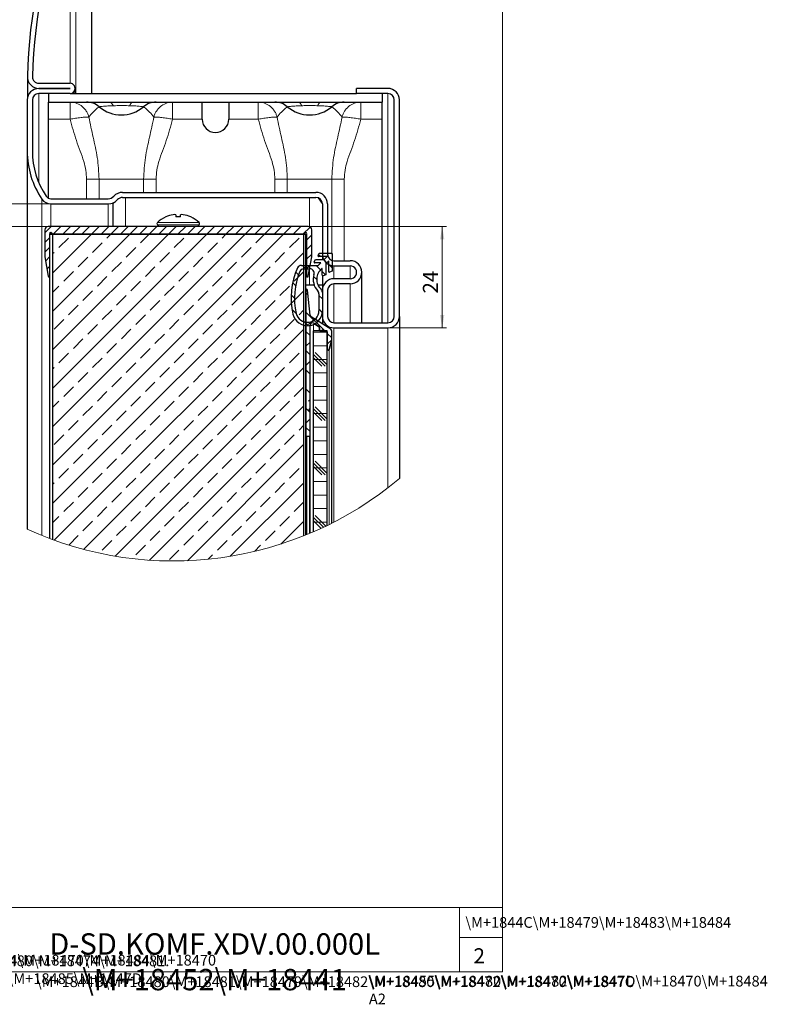
# Paper-space layout 'Лист2' of a CAD drawing. Units: millimetres. Extents: x 8 to 477, y -3 to 600.
# Drawn here: x 302 to 477, y -3 to 228 of the extents above; entities that cross this region are included whole.
import ezdxf

# ---------------------------------------------------------------- set-up
doc = ezdxf.new("R2010")
doc.units = ezdxf.units.MM
doc.styles.add('SLDTEXTSTYLE0', font='TXT', dxfattribs={"width": 0.7, "bigfont": 'bigfont'})
doc.styles.add('SLDTEXTSTYLE3', font='TXT', dxfattribs={"width": 0.7})
doc.dimstyles.new('SLDDIMSTYLE6', dxfattribs={"dimtxt": 3.5, "dimasz": 3, "dimexe": 0, "dimexo": 0.0625, "dimgap": 0.875, "dimtad": 2, "dimdec": 3, "dimrnd": 1e-09, "dimzin": 12, "dimdsep": 46, "dimtxsty": 'SLDTEXTSTYLE3', "dimsah": 1, "dimcen": 0.09, "dimadec": 0, "dimazin": 3, "dimtfac": 1, "dimtdec": 3, "dimtofl": 0, "dimtmove": 0, "dimatfit": 3, "dimfxl": 0, "dimfrac": 2, "dimtolj": 1, "dimtzin": 12, "dimarcsym": 0})
doc.dimstyles.new('SLDDIMSTYLE7', dxfattribs={"dimtxt": 5.002279, "dimasz": 3, "dimexe": 0, "dimexo": 0.0625, "dimgap": 1.25057, "dimtad": 2, "dimdec": 3, "dimrnd": 1e-09, "dimzin": 12, "dimdsep": 46, "dimtxsty": 'SLDTEXTSTYLE3', "dimsah": 1, "dimcen": 0.09, "dimadec": 0, "dimazin": 3, "dimtfac": 1, "dimtdec": 3, "dimtmove": 0, "dimatfit": 0, "dimfxl": 0, "dimfrac": 2, "dimtolj": 1, "dimtzin": 12, "dimarcsym": 0})

# ---------------------------------------------------------------- blocks, each defined once
blk = doc.blocks.new('SW_HATCH_5')
at = {"color": 0, "linetype": 'Continuous', "lineweight": 0}
for p, q in [((-0.45, 1.8), (-1.95, 0.3)), ((0, 0), (-0.05, -0.05)), ((8.98, 0), (-0.05, -9.03)), ((17.96, 0), (-0.05, -18.01)), ((26.94, 0), (-0.05, -26.99)), ((35.92, 0), (-0.05, -35.97)), ((44.9, 0), (-0.05, -44.95)), ((53.88, 0), (-0.05, -53.93)), ((1.8, 1.8), (0, 0)), ((4.05, 1.8), (2.25, 0)), ((6.29, 1.8), (4.49, 0)), ((8.54, 1.8), (6.74, 0)), ((10.78, 1.8), (8.98, 0)), ((13.03, 1.8), (11.23, 0)), ((12.58, -0.89), (13.47, 0)), ((15.27, 1.8), (13.47, 0)), ((17.52, 1.8), (15.72, 0)), ((19.76, 1.8), (17.96, 0)), ((22.01, 1.8), (20.21, 0)), ((20.44, -2.01), (22.45, 0)), ((24.25, 1.8), (22.45, 0)), ((26.5, 1.8), (24.7, 0)), ((28.74, 1.8), (26.94, 0)), ((30.99, 1.8), (29.19, 0)), ((33.23, 1.8), (31.43, 0)), ((35.48, 1.8), (33.68, 0)), ((37.72, 1.8), (35.92, 0)), ((39.97, 1.8), (38.17, 0)), ((39.52, -0.89), (40.41, 0)), ((42.21, 1.8), (40.41, 0)), ((44.46, 1.8), (42.66, 0)), ((46.7, 1.8), (44.9, 0)), ((48.95, 1.8), (47.15, 0)), ((47.38, -2.01), (49.39, 0)), ((51.19, 1.8), (49.39, 0)), ((53.44, 1.8), (51.64, 0)), ((55.68, 1.8), (53.88, 0)), ((57.93, 1.8), (56.13, 0)), ((60.06, 1.69), (58.37, 0)), ((-0.75, -0.75), (-1.95, -1.95)), ((1.36, -3.13), (3.6, -0.89)), ((9.22, -4.25), (11.46, -2.01)), ((28.3, -3.13), (30.54, -0.89)), ((36.16, -4.25), (38.4, -2.01)), ((55.24, -3.13), (57.49, -0.89)), ((60.45, -0.17), (59.25, -1.37)), ((-0.75, -2.99), (-1.95, -4.19)), ((-0.05, -4.54), (0.24, -4.25)), ((58.55, -4.31), (-0.05, -62.91)), ((17.07, -5.38), (19.32, -3.13)), ((24.93, -6.5), (27.18, -4.25)), ((44.01, -5.38), (46.26, -3.13)), ((51.87, -6.5), (54.12, -4.25)), ((60.45, -2.41), (59.25, -3.61)), ((64.94, -4.4), (65.22, -4.67)), ((-0.75, -5.24), (-1.77, -6.26)), ((5.85, -7.62), (8.09, -5.38)), ((13.71, -8.74), (15.95, -6.5)), ((32.79, -7.62), (35.03, -5.38)), ((40.65, -8.74), (42.89, -6.5)), ((60.45, -4.66), (59.25, -5.86)), ((62.06, -4.7), (62.57, -5.2)), ((63.27, -5.9), (64.02, -6.65)), ((-0.75, -7.48), (-1.44, -8.17)), ((2.48, -10.99), (4.73, -8.74)), ((21.56, -9.87), (23.81, -7.62)), ((29.42, -10.99), (31.67, -8.74)), ((48.5, -9.87), (50.75, -7.62)), ((56.36, -10.99), (58.55, -8.8)), ((56.72, -8.88), (57.34, -9.5)), ((58.32, -7.3), (59.12, -8.1)), ((60.1, -7.25), (59.25, -8.1)), ((61.49, -7.3), (62.51, -8.32)), ((62.92, -8.73), (63.67, -9.48)), ((64.42, -7.05), (65.22, -7.85)), ((-0.75, -9.73), (-1.01, -9.99)), ((10.34, -12.11), (12.58, -9.87)), ((18.2, -13.23), (20.44, -10.99)), ((37.28, -12.11), (39.52, -9.87)), ((45.14, -13.23), (47.38, -10.99)), ((56, -11.33), (56.68, -12.01)), ((60.87, -9.85), (61.61, -10.59)), ((-0.05, -13.52), (1.36, -12.11)), ((58.55, -13.29), (0.28, -71.56)), ((6.97, -15.48), (9.22, -13.23)), ((26.05, -14.36), (28.3, -12.11)), ((33.91, -15.48), (36.16, -13.23)), ((52.99, -14.36), (55.24, -12.11)), ((59.1, -13.73), (59.63, -14.25)), ((14.83, -16.6), (17.07, -14.36)), ((22.69, -17.72), (24.93, -15.48)), ((41.77, -16.6), (44.01, -14.36)), ((49.63, -17.72), (51.87, -15.48)), ((55.63, -14.14), (56.42, -14.92)), ((62.15, -14.31), (62.95, -15.11)), ((3.6, -18.85), (5.85, -16.6)), ((11.46, -19.97), (13.71, -17.72)), ((30.54, -18.85), (32.79, -16.6)), ((38.4, -19.97), (40.65, -17.72)), ((55.81, -17.5), (56.82, -18.5)), ((57.49, -18.85), (58.55, -17.78)), ((59.1, -18.22), (63.51, -22.62)), ((62.15, -17.48), (62.93, -18.27)), ((0.24, -22.21), (2.48, -19.97)), ((19.32, -21.09), (21.56, -18.85)), ((27.18, -22.21), (29.42, -19.97)), ((46.26, -21.09), (48.5, -18.85)), ((54.12, -22.21), (56.36, -19.97)), ((58.85, -20.53), (59.71, -21.39)), ((61.07, -19.75), (59.73, -21.09)), ((61.33, -19.84), (61.9, -20.4)), ((58.55, -22.27), (7.13, -73.7)), ((8.09, -23.34), (10.34, -21.09)), ((15.95, -24.46), (18.2, -22.21)), ((35.03, -23.34), (37.28, -21.09)), ((42.89, -24.46), (45.14, -22.21)), ((59.1, -22.71), (60.1, -23.71)), ((64.1, -22.91), (60.9, -22.91)), ((63.1, -22.21), (62.69, -22.62)), ((4.73, -26.7), (6.97, -24.46)), ((23.81, -25.58), (26.05, -23.34)), ((31.67, -26.7), (33.91, -24.46)), ((50.75, -25.58), (52.99, -23.34)), ((60.1, -25.21), (59.1, -26.21)), ((64.1, -23.22), (65.13, -24.25)), ((65.13, -24.67), (64.22, -25.58)), ((12.58, -27.83), (14.83, -25.58)), ((20.44, -28.95), (22.69, -26.7)), ((39.52, -27.83), (41.77, -25.58)), ((47.38, -28.95), (49.63, -26.7)), ((59.1, -27.2), (60.1, -28.2)), ((64.1, -26.08), (60.9, -26.08)), ((1.36, -30.07), (3.6, -27.83)), ((9.22, -31.19), (11.46, -28.95)), ((28.3, -30.07), (30.54, -27.83)), ((36.16, -31.19), (38.4, -28.95)), ((55.24, -30.07), (57.49, -27.83)), ((60.1, -29.7), (59.1, -30.7)), ((63.61, -30.85), (60.9, -28.14)), ((62.81, -30.85), (60.9, -28.93)), ((64.1, -29.26), (60.9, -29.26)), ((64.1, -30.55), (61.23, -27.67)), ((-0.05, -31.48), (0.24, -31.19)), ((58.55, -31.25), (14.52, -75.29)), ((17.07, -32.32), (19.32, -30.07)), ((24.93, -33.44), (27.18, -31.19)), ((44.01, -32.32), (46.26, -30.07)), ((51.87, -33.44), (54.12, -31.19)), ((59.1, -31.69), (60.1, -32.69)), ((5.85, -34.56), (8.09, -32.32)), ((13.71, -35.69), (15.95, -33.44)), ((32.79, -34.56), (35.03, -32.32)), ((40.65, -35.69), (42.89, -33.44)), ((64.1, -32.43), (60.9, -32.43)), ((2.48, -37.93), (4.73, -35.69)), ((10.34, -39.05), (12.58, -36.81)), ((21.56, -36.81), (23.81, -34.56)), ((29.42, -37.93), (31.67, -35.69)), ((37.28, -39.05), (39.52, -36.81)), ((48.5, -36.81), (50.75, -34.56)), ((56.36, -37.93), (58.55, -35.74)), ((59.1, -36.18), (60.1, -37.18)), ((64.1, -35.61), (60.9, -35.61)), ((-0.05, -40.46), (1.36, -39.05)), ((18.2, -40.18), (20.44, -37.93)), ((26.05, -41.3), (28.3, -39.05)), ((45.14, -40.18), (47.38, -37.93)), ((52.99, -41.3), (55.24, -39.05)), ((60.1, -38.68), (59.73, -39.05)), ((64.1, -38.78), (60.9, -38.78)), ((6.97, -42.42), (9.22, -40.18)), ((14.83, -43.54), (17.07, -41.3)), ((58.55, -40.23), (22.55, -76.23)), ((33.91, -42.42), (36.16, -40.18)), ((41.77, -43.54), (44.01, -41.3)), ((59.1, -40.67), (60.1, -41.67)), ((63.61, -43.55), (60.9, -40.84)), ((64.1, -43.25), (61.23, -40.37)), ((3.6, -45.79), (5.85, -43.54)), ((22.69, -44.67), (24.93, -42.42)), ((30.54, -45.79), (32.79, -43.54)), ((49.63, -44.67), (51.87, -42.42)), ((60.1, -43.17), (59.1, -44.17)), ((62.81, -43.55), (60.9, -41.63)), ((64.1, -41.96), (60.9, -41.96)), ((11.46, -46.91), (13.71, -44.67)), ((19.32, -48.03), (21.56, -45.79)), ((38.4, -46.91), (40.65, -44.67)), ((46.26, -48.03), (48.5, -45.79)), ((57.49, -45.79), (58.55, -44.72)), ((59.1, -45.16), (60.1, -46.16)), ((64.1, -45.13), (60.9, -45.13)), ((0.24, -49.16), (2.48, -46.91)), ((8.09, -50.28), (10.34, -48.03)), ((27.18, -49.16), (29.42, -46.91)), ((35.03, -50.28), (37.28, -48.03)), ((54.12, -49.16), (56.36, -46.91)), ((64.1, -48.31), (60.9, -48.31)), ((15.95, -51.4), (18.2, -49.16)), ((23.81, -52.52), (26.05, -50.28)), ((58.55, -49.21), (31.42, -76.35)), ((42.89, -51.4), (45.14, -49.16)), ((50.75, -52.52), (52.99, -50.28)), ((4.73, -53.65), (6.97, -51.4)), ((12.58, -54.77), (14.83, -52.52)), ((31.67, -53.65), (33.91, -51.4)), ((39.52, -54.77), (41.77, -52.52)), ((64.1, -51.48), (60.9, -51.48)), ((1.36, -57.01), (3.6, -54.77)), ((20.44, -55.89), (22.69, -53.65)), ((28.3, -57.01), (30.54, -54.77)), ((47.38, -55.89), (49.63, -53.65)), ((55.24, -57.01), (57.49, -54.77)), ((63.61, -56.25), (60.9, -53.54)), ((62.81, -56.25), (60.9, -54.33)), ((64.1, -54.66), (60.9, -54.66)), ((64.1, -55.95), (61.23, -53.07)), ((9.22, -58.14), (11.46, -55.89)), ((17.07, -59.26), (19.32, -57.01)), ((36.16, -58.14), (38.4, -55.89)), ((44.01, -59.26), (46.26, -57.01)), ((-0.05, -58.42), (0.24, -58.14)), ((5.85, -61.5), (8.09, -59.26)), ((24.93, -60.38), (27.18, -58.14)), ((32.79, -61.5), (35.03, -59.26)), ((58.55, -58.19), (41.42, -75.32)), ((51.87, -60.38), (54.12, -58.14)), ((64.1, -57.83), (60.9, -57.83)), ((13.71, -62.63), (15.95, -60.38)), ((21.56, -63.75), (23.81, -61.5)), ((40.65, -62.63), (42.89, -60.38)), ((48.5, -63.75), (50.75, -61.5)), ((64.1, -61.01), (60.9, -61.01)), ((2.48, -64.87), (4.73, -62.63)), ((10.34, -65.99), (12.58, -63.75)), ((29.42, -64.87), (31.67, -62.63)), ((37.28, -65.99), (39.52, -63.75)), ((56.36, -64.87), (58.55, -62.68)), ((64.1, -64.18), (60.9, -64.18)), ((-0.05, -67.4), (1.36, -65.99)), ((18.2, -67.12), (20.44, -64.87)), ((26.05, -68.24), (28.3, -65.99)), ((45.14, -67.12), (47.38, -64.87)), ((52.99, -68.24), (55.24, -65.99)), ((63.19, -68.53), (60.9, -66.24)), ((63.72, -68.27), (61.23, -65.77)), ((6.97, -69.36), (9.22, -67.12)), ((14.83, -70.48), (17.07, -68.24)), ((33.91, -69.36), (36.16, -67.12)), ((41.77, -70.48), (44.01, -68.24)), ((58.55, -67.17), (53.27, -72.45)), ((62.65, -68.78), (60.9, -67.04)), ((64.1, -67.36), (60.9, -67.36)), ((3.64, -72.69), (5.85, -70.48)), ((22.69, -71.61), (24.93, -69.36)), ((30.54, -72.73), (32.79, -70.48)), ((49.63, -71.61), (51.87, -69.36)), ((11.46, -73.85), (13.71, -71.61)), ((19.32, -74.97), (21.56, -72.73)), ((38.4, -73.85), (40.65, -71.61)), ((47.04, -74.2), (48.5, -72.73)), ((27.18, -76.1), (29.42, -73.85)), ((36.25, -76.01), (37.28, -74.97))]:
    blk.add_line(p, q, dxfattribs=at)
blk = doc.blocks.new('_D_11')
at = {"color": 7, "linetype": 'Continuous', "lineweight": 0}
for p, q in [((299.74, 184.57), (299.74, 190.57)), ((309.43, 184.57), (298.74, 184.57)), ((299.74, 179.27), (299.74, 184.57)), ((308.83, 179.27), (298.74, 179.27)), ((299.74, 179.27), (299.74, 173.27))]:
    blk.add_line(p, q, dxfattribs=at)
for points in [[(299.74, 184.57), (300.24, 187.57), (299.24, 187.57)], [(299.74, 179.27), (299.24, 176.27), (300.24, 176.27)]]:
    blk.add_solid(points, dxfattribs=at)
at = {"color": 7, "linetype": 'Continuous', "lineweight": 0, "insert": (292.24, 180.45), "char_height": 5.82, "attachment_point": 1, "rotation": 90, "style": 'SLDTEXTSTYLE3'}
blk.add_mtext('3', dxfattribs=at)
blk = doc.blocks.new('_D_12')
at = {"color": 7, "linetype": 'Continuous', "lineweight": 0}
for p, q in [((369.63, 179.27), (401.93, 179.27)), ((400.93, 179.27), (400.93, 155.57)), ((388.23, 155.57), (401.93, 155.57))]:
    blk.add_line(p, q, dxfattribs=at)
for points in [[(400.93, 179.27), (400.43, 176.27), (401.43, 176.27)], [(400.93, 155.57), (401.43, 158.57), (400.43, 158.57)]]:
    blk.add_solid(points, dxfattribs=at)
at = {"color": 7, "linetype": 'Continuous', "lineweight": 0, "insert": (396.42, 163.61), "char_height": 3.5, "attachment_point": 1, "rotation": 90, "style": 'SLDTEXTSTYLE3'}
blk.add_mtext('24', dxfattribs=at)

psp = doc.layouts.new('Лист2')

# ---------------------------------------------------------------- linework, layer by layer
at = {"color": 7, "linetype": 'Continuous', "lineweight": 15}
for p, q in [((415, 5), (415, 589)), ((230, 20), (415, 20)), ((405, 5), (405, 20)), ((415, 5), (415, 20)), ((405, 13), (415, 13)), ((20, 5), (415, 5)), ((230, 5), (415, 5))]:
    psp.add_line(p, q, dxfattribs=at)
at = {"color": 8, "linetype": 'Continuous', "lineweight": 0}
for p, q in [((313.92629, 256.43648), (313.92629, 212.77012)), ((315.3152, 257.37001), (315.3152, 210.37007)), ((305.15979, 214.3047), (305.15979, 214.23556)), ((306.62832, 210.36996), (306.62832, 189.51137)), ((306.6594, 211.57015), (306.6594, 211.56992)), ((313.92832, 211.57015), (313.92832, 211.56992)), ((388.22831, 210.37007), (388.22831, 156.77)), ((313.94341, 204.37003), (313.94341, 208.37004)), ((337.91322, 208.37004), (337.91322, 204.37003)), ((357.94341, 204.37003), (357.94341, 208.37004)), ((381.91322, 208.37004), (381.91322, 204.37003)), ((308.92832, 204.37003), (313.94341, 204.37003)), ((337.91322, 204.37003), (344.82832, 204.37003)), ((351.02832, 204.37003), (357.94341, 204.37003)), ((381.91322, 204.37003), (386.92831, 204.37003)), ((317.80428, 190.37003), (320.72893, 190.37003)), ((317.80428, 185.77005), (317.80428, 190.37003)), ((331.1277, 190.37003), (320.72893, 190.37003)), ((320.72893, 190.37003), (320.72893, 185.77005)), ((331.1277, 190.37003), (334.05235, 190.37003)), ((331.1277, 187.27), (331.1277, 190.37003)), ((334.05235, 190.37003), (334.05235, 187.27)), ((364.72893, 190.37003), (361.80428, 190.37003)), ((361.80428, 187.27), (361.80428, 190.37003)), ((364.72893, 190.37003), (375.1277, 190.37003)), ((364.72893, 190.37003), (364.72893, 187.27)), ((375.1277, 190.37003), (378.05235, 190.37003)), ((375.1277, 173.04404), (375.1277, 190.37003)), ((378.05235, 190.37003), (378.05235, 171.27002)), ((307.35846, 185.67003), (307.35846, 107.01264)), ((309.4297, 184.57003), (309.4297, 179.27004)), ((322.82832, 184.57003), (322.82832, 179.27004)), ((326.92832, 186.07004), (326.92832, 179.27004)), ((369.92832, 186.07004), (369.92832, 179.21163)), ((334.34348, 179.67487), (344.11315, 179.67487)), ((334.35088, 180.21239), (344.10575, 180.21239)), ((309.4297, 177.84507), (309.4297, 177.47004)), ((369.92832, 169.37001), (369.92832, 165.57003)), ((375.62832, 170.07), (375.62832, 167.07004)), ((379.42831, 170.07), (379.42831, 167.07004)), ((375.62832, 165.87002), (375.62832, 156.77)), ((379.42831, 165.87002), (379.42831, 156.77)), ((373.10825, 165.57003), (373.10825, 165.33918)), ((370.85047, 107.89223), (370.85047, 156.37196)), ((372.18718, 155.7817), (372.18718, 155.78498)), ((372.18718, 154.8465), (372.18718, 155.78158)), ((375.62832, 155.57004), (375.62832, 110.16108)), ((388.22831, 155.57004), (388.22831, 118.17874)), ((375.08396, 152.51453), (375.08396, 152.51781)), ((375.08396, 109.88332), (375.08396, 152.51447)), ((374.46969, 150.50538), (374.46969, 150.50865)), ((374.46969, 109.57594), (374.46969, 150.50526)), ((369.27832, 130.20773), (369.27832, 130.21083)), ((369.27832, 107.2262), (369.27832, 130.20743)), ((369.87831, 130.20773), (369.87831, 130.21083)), ((369.87831, 107.47583), (369.87831, 130.20743))]:
    psp.add_line(p, q, dxfattribs=at)
at = {"color": 7, "linetype": 'Continuous', "lineweight": 30}
for p, q in [((318.92831, 257.37001), (318.92831, 210.37007)), ((303.95939, 214.27013), (303.95939, 209.27842)), ((306.6594, 212.77012), (313.92832, 212.77012)), ((313.92832, 211.56992), (306.62832, 211.56992)), ((313.92832, 210.36996), (306.62832, 210.36996)), ((306.6594, 211.57015), (313.92832, 211.57015)), ((308.92832, 210.36996), (308.92832, 208.37004)), ((313.94381, 210.37007), (380.92832, 210.37007)), ((315.12842, 210.37007), (315.12842, 211.57004)), ((380.92832, 210.37007), (380.92832, 211.57004)), ((388.22831, 211.57004), (380.92832, 211.57004)), ((388.22831, 210.37007), (380.92832, 210.37007)), ((386.92831, 210.37007), (386.92831, 208.37004)), ((303.92831, 208.86995), (303.92831, 196.87004)), ((305.12832, 208.86995), (305.12832, 196.87004)), ((308.92832, 208.37004), (386.92831, 208.37004)), ((308.92832, 204.37003), (308.92832, 208.37004)), ((344.82832, 204.37003), (344.82832, 208.37004)), ((351.02832, 208.37004), (351.02832, 204.37003)), ((386.92831, 204.37003), (386.92831, 208.37004)), ((389.72832, 158.27001), (389.72832, 208.87)), ((390.92832, 158.27001), (390.92832, 208.87)), ((308.92832, 185.8706), (308.92832, 204.37003)), ((386.92831, 156.77), (386.92831, 204.37003)), ((303.92831, 196.87004), (303.92831, 108.48786)), ((326.18242, 187.27), (371.42831, 187.27)), ((309.4297, 185.77005), (322.82832, 185.77005)), ((309.4297, 184.57003), (322.82832, 184.57003)), ((323.92832, 184.57003), (323.92832, 179.27004)), ((326.18242, 186.07004), (371.42831, 186.07004)), ((372.92832, 184.57003), (372.92832, 172.77003)), ((374.12831, 184.57003), (374.12831, 172.77003)), ((338.68832, 182.03617), (338.68832, 181.50211)), ((339.76832, 181.50211), (339.76832, 182.03617)), ((334.34348, 179.67487), (334.74832, 179.27004)), ((343.70832, 179.27004), (344.11315, 179.67487)), ((308.02832, 178.47003), (308.02832, 172.23329)), ((369.62832, 179.27004), (308.82832, 179.27004)), ((309.22831, 177.47004), (309.92832, 177.47004)), ((309.22831, 106.28487), (309.22831, 177.47004)), ((309.22831, 167.67002), (309.22831, 177.3438)), ((309.66227, 177.75787), (309.92085, 177.49931)), ((309.92832, 106.02583), (309.92832, 177.47004)), ((368.52832, 177.47004), (309.92832, 177.47004)), ((309.99156, 177.47004), (368.46507, 177.47004)), ((368.52832, 177.47004), (368.52832, 106.92198)), ((368.57832, 177.47004), (368.52832, 177.47004)), ((368.53578, 177.49931), (368.79436, 177.75787)), ((368.57832, 106.94195), (368.57832, 177.47004)), ((368.57832, 177.47004), (369.07832, 177.47004)), ((369.07832, 107.14425), (369.07832, 177.47004)), ((369.22832, 177.3438), (369.22832, 167.67002)), ((370.42832, 172.23329), (370.42832, 178.47003)), ((371.90737, 172.4834), (372.18091, 173.07002)), ((372.18091, 173.07002), (375.04332, 173.07002)), ((375.19331, 172.92), (375.19331, 168.85049)), ((308.03287, 172.1812), (308.82832, 167.67002)), ((369.62832, 167.67002), (370.42376, 172.1812)), ((371.00737, 170.98344), (371.28091, 171.57001)), ((372.53621, 170.77), (371.14332, 170.77)), ((371.28091, 171.57001), (373.33621, 171.57001)), ((371.93621, 170.17002), (372.53621, 170.77)), ((374.03621, 172.27001), (372.04332, 172.27001)), ((372.92832, 172.27001), (372.92832, 171.57001)), ((373.33621, 171.57001), (374.03621, 172.27001)), ((374.39332, 171.21292), (373.69332, 170.51293)), ((373.69332, 170.51293), (373.69332, 168.01293)), ((374.39332, 168.71293), (374.39332, 171.21292)), ((375.62832, 171.27002), (379.42831, 171.27002)), ((368.0214, 170.17002), (371.93621, 170.17002)), ((368.54646, 169.37001), (369.9994, 169.37001)), ((372.89486, 167.87602), (372.89486, 169.45196)), ((375.19331, 168.85049), (374.60671, 168.57697)), ((375.62832, 170.07), (379.42831, 170.07)), ((382.12832, 156.77), (382.12832, 168.57005)), ((372.92832, 167.7816), (372.92832, 165.57003)), ((373.69332, 168.01293), (373.10825, 167.74012)), ((379.42831, 167.07004), (375.62832, 167.07004)), ((379.42831, 165.87002), (375.62832, 165.87002)), ((370.99332, 165.57003), (369.07832, 165.57003)), ((369.07832, 164.39594), (369.07832, 130.4108)), ((370.09313, 158.55689), (369.47637, 164.42377)), ((372.92832, 165.57003), (371.89331, 165.57003)), ((372.12832, 163.50717), (372.12832, 159.57005)), ((372.92832, 165.57003), (372.92832, 164.37001)), ((373.10825, 165.57003), (372.92832, 165.57003)), ((372.92832, 164.37001), (372.92832, 158.27001)), ((372.92832, 163.83852), (372.92832, 159.57005)), ((373.20964, 165.57003), (373.10825, 165.57003)), ((374.12831, 164.37001), (374.12831, 158.27001)), ((374.87797, 155.23107), (370.31823, 158.18973)), ((372.18718, 155.78498), (370.85047, 156.65228)), ((372.92832, 158.27001), (372.92832, 156.49612)), ((375.62832, 156.77), (388.22831, 156.77)), ((390.92832, 158.27001), (390.92832, 120.35752)), ((370.07832, 136.78653), (370.07832, 156.23284)), ((374.07831, 154.84656), (370.87831, 154.8465)), ((370.87966, 107.90492), (370.87831, 154.8465)), ((371.09326, 156.49141), (372.18718, 155.78158)), ((372.18718, 155.7817), (371.09332, 156.49141)), ((372.27831, 155.61719), (372.27831, 155.04653)), ((372.27831, 155.0432), (372.27831, 155.04653)), ((372.27831, 155.04314), (372.27831, 155.0432)), ((372.27831, 154.8465), (372.27831, 155.04314)), ((372.47831, 154.8465), (373.87831, 154.8465)), ((374.07962, 109.38407), (374.07831, 154.84656)), ((374.07831, 154.64653), (374.07843, 150.56713)), ((375.10581, 152.66402), (375.10581, 154.81163)), ((375.62832, 155.57004), (388.22831, 155.57004)), ((375.08396, 152.51781), (374.46969, 150.50865)), ((375.08396, 152.51453), (374.46969, 150.50538)), ((374.46969, 150.50526), (375.08396, 152.51447)), ((375.10581, 152.66074), (375.10581, 152.66402)), ((375.10581, 109.89435), (375.10581, 152.66062)), ((368.57832, 143.71027), (368.52832, 143.71027)), ((368.52832, 140.71025), (368.57832, 140.71025)), ((368.52832, 140.70905), (368.57832, 140.70905)), ((368.52832, 140.70792), (368.57832, 140.70792)), ((369.77831, 136.48654), (370.07832, 136.78653)), ((370.07832, 136.18655), (369.77831, 136.48654)), ((369.77988, 136.48499), (370.07832, 136.78343)), ((370.07832, 136.78319), (369.78, 136.48487)), ((370.07832, 136.78343), (370.07832, 136.78653)), ((370.07832, 136.78343), (370.07832, 136.78319)), ((370.07832, 136.18655), (370.07832, 136.78319)), ((370.07832, 130.4108), (370.07832, 136.18655)), ((369.27832, 130.21083), (369.87831, 130.21083)), ((369.27832, 130.20773), (369.87831, 130.20773)), ((369.27832, 130.20743), (369.87831, 130.20743)), ((370.07832, 130.40776), (370.07832, 130.4108)), ((370.07832, 130.40776), (370.07832, 130.40746)), ((370.07832, 107.56029), (370.07832, 130.40746)), ((368.57832, 127.30284), (368.52832, 127.30284)), ((368.52832, 124.30288), (368.57832, 124.30288))]:
    psp.add_line(p, q, dxfattribs=at)
at = {"color": 7, "linetype": 'Continuous', "lineweight": 30, "flags": 128}
for points in [[(313.92832, 211.57015), (313.92835, 211.57015), (313.92839, 211.57015), (313.92841, 211.57004), (313.92839, 211.56992), (313.92835, 211.56992), (313.92832, 211.56992)], [(323.92832, 184.57003), (323.99792, 184.66945), (324.13961, 184.8718)], [(371.878, 186.07004), (372.32108, 185.43727), (372.65312, 184.96306), (372.85871, 184.66945), (372.92832, 184.57003)]]:
    psp.add_lwpolyline(points, dxfattribs=at)
at = {"color": 7, "linetype": 'Continuous', "lineweight": 30}
for centre, radius, start, end in [((423.92787, 211.57022), 119.99955, 157.8109472, 178.6811121), ((423.92808, 211.57013), 118.79976, 157.8109614, 178.6810311), ((306.65935, 214.27011), 2.69996, 178.6815895, 270.0009217), ((306.65951, 214.27023), 1.50011, 178.6833597, 269.995738), ((313.92834, 211.57004), 1.20008, 269.9990218, 90.0009782), ((306.62835, 208.86988), 2.70004, 90.0008163, 179.9985513), ((306.62832, 208.86995), 1.50001, 90.0003239, 180.000103), ((388.22828, 208.87), 2.70004, 0.0001839, 89.9991837), ((388.2282, 208.86996), 1.50012, 0.0017498, 89.9956889), ((317.80418, 203.86989), 4.50015, 49.4641931, 89.9987682), ((325.92832, 213.37007), 8.00005, 229.4644878, 310.5355122), ((334.05245, 203.86989), 4.50015, 90.0012377, 130.5358069), ((361.80418, 203.86989), 4.50015, 49.4641931, 89.9987682), ((369.92832, 213.37007), 8.00005, 229.4644945, 310.5355055), ((378.05245, 203.8699), 4.50014, 90.0012333, 130.5358529), ((347.9284, 204.37008), 3.10008, 180.0008252, 269.998482), ((347.92823, 204.37008), 3.10008, 270.0015357, 359.9991528), ((323.92832, 196.87004), 20.00001, 179.9999873, 214.0558038), ((323.92824, 196.86999), 18.79992, 179.9998439, 214.0558719), ((326.18223, 184.57035), 2.69965, 89.9961003, 138.1921813), ((371.42838, 184.57007), 2.69993, 359.9991545, 90.0014384), ((309.4297, 187.07003), 2.5, 214.0557472, 269.999892), ((309.42972, 187.07013), 1.30009, 214.0596685, 269.9989649), ((322.82835, 187.57), 1.79996, 269.9988054, 318.1894762), ((322.82839, 187.56988), 2.99985, 269.9984956, 318.1906345), ((326.18248, 184.56994), 1.5001, 90.0024352, 138.1892403), ((371.42831, 184.57003), 1.50001, 0.0000185, 89.9996258), ((339.22955, 175.0545), 7.07956, 99.5391457, 114.3927275), ((338.37232, 178.55271), 3.49777, 84.8166424, 95.1833576), ((340.08432, 178.55271), 3.49777, 84.8166438, 95.1833562), ((339.22708, 175.0545), 7.07957, 65.6072749, 80.4608471), ((334.60863, 179.94003), 0.37499, 133.4219888, 225.000956), ((339.22818, 175.05901), 7.09544, 114.3849764, 133.4234211), ((338.81653, 182.42794), 2.67601, 199.799757, 200.2411947), ((339.22832, 173.99126), 7.53025, 85.8877441, 94.1122559), ((339.50732, 182.47635), 2.81734, 339.7694969, 340.1887915), ((339.22845, 175.05901), 7.09545, 46.576584, 65.6150217), ((343.848, 179.94003), 0.37499, 314.9991282, 46.577927), ((308.8283, 178.47006), 0.79998, 89.9988769, 180.0021903), ((309.45012, 177.54578), 0.29999, 44.9918883, 222.3215351), ((309.99139, 177.56968), 0.09964, 224.9337202, 270.1003018), ((368.46524, 177.56967), 0.09963, 269.8997756, 315.0683356), ((369.00651, 177.54578), 0.29999, 317.6783391, 135.0079919), ((369.62833, 178.47005), 0.79999, 359.9980374, 90.0010288), ((375.62836, 172.77004), 2.70004, 180.0001839, 269.9991837), ((375.62833, 172.77004), 1.50001, 180.00014, 269.9995755), ((375.04333, 172.92004), 0.14999, 359.9859338, 90.0041063), ((308.32765, 172.23323), 0.29933, 179.9870606, 190.0093492), ((370.12874, 172.23326), 0.29958, 349.9926885, 0.0068355), ((371.14336, 170.92004), 0.15004, 155.0044902, 269.9825949), ((372.04335, 172.42003), 0.15002, 155.0143832, 269.9879156), ((379.42831, 168.57002), 2.7, 270, 90), ((382.59285, 162.56128), 17.00009, 155.6036928, 192.801387), ((382.59275, 162.56129), 16.19999, 157.5327508, 192.801489), ((368.02139, 169.17002), 1, 89.9993219, 155.6020332), ((368.54645, 168.36999), 1.00001, 89.9995508, 157.5295936), ((369.99944, 168.37004), 0.99997, 343.1203095, 90.0021257), ((374.78406, 166.91829), 3.20005, 128.1673469, 227.1617163), ((372.86834, 169.35543), 0.10011, 74.6383598, 128.1074447), ((374.5433, 168.71288), 0.14998, 179.983957, 295.0112886), ((379.42834, 168.57002), 1.49998, 269.9991462, 90.0008538), ((309.02831, 167.67005), 0.2, 180.007471, 359.992529), ((369.42832, 167.67005), 0.2, 180.007471, 359.992529), ((374.78406, 166.91829), 4.00005, 163.1213336, 223.0178005), ((373.04484, 167.87603), 0.14998, 180.0067249, 295.0112897), ((375.62836, 164.37), 2.70004, 90.0008163, 179.9998161), ((375.62833, 164.37001), 1.50001, 90.0004245, 179.99986), ((369.27832, 164.39592), 0.2, 8.0050547, 179.995175), ((371.12848, 163.50719), 0.99984, 359.9993998, 43.0217872), ((371.9285, 163.83857), 0.99982, 359.9968136, 47.1666207), ((369.42832, 159.57001), 3.5, 192.8009895, 0.0006238), ((369.42832, 159.56999), 2.69999, 192.8002977, 0.0012447), ((370.57833, 156.23282), 0.50001, 57.0244132, 179.9974153), ((370.59022, 158.60906), 0.49983, 185.9918232, 237.0317176), ((375.62825, 158.26998), 2.69994, 179.9992895, 270.0013429), ((375.62833, 158.27002), 1.50001, 180.00014, 269.9995755), ((388.22838, 158.26998), 2.69994, 269.9986571, 0.0007105), ((388.2283, 158.27002), 1.50001, 270.0004245, 359.99986), ((372.07835, 155.61722), 0.19997, 359.9917602, 57.027446), ((372.07817, 155.61384), 0.20015, 0.0196926, 56.9995135), ((372.07845, 155.61388), 0.19986, 359.9755417, 57.0436645), ((372.47833, 155.04652), 0.20002, 179.99656, 269.9938359), ((372.47829, 155.0432), 0.19997, 180.0001572, 270.0073138), ((372.47825, 155.0431), 0.19994, 179.9904385, 270.0170326), ((373.87829, 154.64648), 0.20002, 0.0145473, 89.9929237), ((374.60578, 154.81161), 0.50003, 0.0023901, 57.0200346), ((374.60536, 152.66406), 0.50045, 343.0071943, 359.9946703), ((374.60554, 152.66076), 0.50027, 343.0041331, 359.9977315), ((374.60584, 152.66065), 0.49997, 342.9990279, 359.9960057), ((374.27843, 150.5671), 0.2, 179.9922268, 343.0085087), ((374.27843, 150.56384), 0.2, 179.9977817, 343.0029539), ((374.27843, 150.56372), 0.2, 179.9977817, 343.0029539), ((369.27834, 130.41085), 0.20002, 180.0136362, 269.9938348), ((369.27837, 130.40779), 0.20006, 180.0068031, 269.9835928), ((369.27837, 130.40749), 0.20006, 180.0068031, 269.9835928), ((369.87829, 130.41085), 0.20002, 270.0065426, 359.9854527), ((369.87826, 130.40779), 0.20006, 270.0167129, 359.9923576), ((369.87826, 130.40749), 0.20006, 270.0167129, 359.9923576)]:
    psp.add_arc(centre, radius, start, end, dxfattribs=at)
at = {"color": 8, "linetype": 'Continuous', "lineweight": 0}
for centre, radius, start, end in [((322.79083, 207.02765), 1.35871, 21.5382067, 81.1130395), ((329.0658, 207.02765), 1.3587, 98.8868404, 158.4619628), ((366.8588, 207.05834), 1.32952, 20.6785132, 80.6090513), ((372.99783, 207.05834), 1.32952, 99.3909487, 159.3214868)]:
    psp.add_arc(centre, radius, start, end, dxfattribs=at)
at = {"color": 7, "linetype": 'Continuous', "lineweight": 0}
psp.add_arc((338.05626, 183.1162), 82.0616, 245.4251273, 310.1130052, dxfattribs=at)
at = {"color": 8, "linetype": 'Continuous', "lineweight": 0}
for points, knots in [([(313.94341, 208.37004), (314.37457, 208.33244), (315.28045, 208.25342), (316.57223, 207.59728), (317.35275, 206.82938), (317.82835, 206.12535), (318.10527, 205.60032), (318.26693, 205.11973), (318.32829, 204.86928), (318.32937, 204.86487)], [0, 0, 0, 0, 0.213772778, 0.449149414, 0.703742612, 0.749034528, 0.871713728, 0.997740464, 1, 1, 1, 1]), ([(320.72893, 207.29), (320.58782, 207.17194), (320.10856, 206.77092), (319.26014, 206.00552), (318.65513, 205.26409), (318.32937, 204.86487)], [0, 0, 0, 0, 0.161495428, 0.548501834, 1, 1, 1, 1]), ([(324.05466, 207.52646), (323.97086, 207.524), (323.43564, 207.50832), (322.83073, 207.48123), (321.96971, 207.42424), (321.39486, 207.37758), (320.89264, 207.31154), (320.72893, 207.29)], [0, 0, 0, 0, 0.075399394, 0.481580242, 0.544454415, 0.851503934, 1, 1, 1, 1]), ([(327.80197, 207.52646), (327.71856, 207.52868), (327.09255, 207.54539), (326.01926, 207.5564), (324.85343, 207.54667), (324.23061, 207.53091), (324.05466, 207.52646)], [0, 0, 0, 0, 0.066793871, 0.501290181, 0.859108657, 1, 1, 1, 1]), ([(331.1277, 207.29), (330.96399, 207.31152), (330.46176, 207.37754), (329.54288, 207.45264), (328.68105, 207.49694), (328.07606, 207.51846), (327.88577, 207.52401), (327.80197, 207.52646)], [0, 0, 0, 0, 0.148495949, 0.455545225, 0.828786674, 0.924601224, 1, 1, 1, 1]), ([(333.52726, 204.86487), (333.20253, 205.26292), (332.59762, 206.00441), (331.74927, 206.76993), (331.26881, 207.17194), (331.1277, 207.29)], [0, 0, 0, 0, 0.450131773, 0.838504983, 1, 1, 1, 1]), ([(333.52726, 204.86487), (333.52835, 204.86928), (333.5897, 205.11973), (333.75136, 205.60032), (334.02828, 206.12535), (334.50388, 206.82938), (335.2844, 207.59728), (336.57619, 208.25342), (337.48207, 208.33244), (337.91322, 208.37004)], [0, 0, 0, 0, 0.002259536, 0.128286311, 0.25096543, 0.296257386, 0.55085062, 0.786227238, 1, 1, 1, 1]), ([(357.94341, 208.37004), (358.37457, 208.33244), (359.28045, 208.25342), (360.57223, 207.59728), (361.35275, 206.82938), (361.82835, 206.12535), (362.10527, 205.60032), (362.26693, 205.11973), (362.32829, 204.86928), (362.32937, 204.86487)], [0, 0, 0, 0, 0.213772778, 0.449149414, 0.703742612, 0.749034528, 0.871713728, 0.997740464, 1, 1, 1, 1]), ([(364.72893, 207.29), (364.58782, 207.17194), (364.10856, 206.77092), (363.26014, 206.00552), (362.65513, 205.26409), (362.32937, 204.86487)], [0, 0, 0, 0, 0.161495428, 0.548501834, 1, 1, 1, 1]), ([(368.10267, 207.52783), (368.00287, 207.52494), (367.45164, 207.50901), (366.83073, 207.48124), (365.96971, 207.42424), (365.39486, 207.37758), (364.89264, 207.31154), (364.72893, 207.29)], [0, 0, 0, 0, 0.088522618, 0.48893838, 0.550920155, 0.853611598, 1, 1, 1, 1]), ([(371.75396, 207.52783), (371.70447, 207.52912), (371.11231, 207.54457), (370.0748, 207.55644), (368.90704, 207.54743), (368.28236, 207.53221), (368.10267, 207.52783)], [0, 0, 0, 0, 0.040675087, 0.486649333, 0.852329287, 1, 1, 1, 1]), ([(375.1277, 207.29), (375.08424, 207.29608), (374.83358, 207.3311), (374.22011, 207.39896), (373.13889, 207.48056), (372.26453, 207.5104), (371.75396, 207.52783)], [0, 0, 0, 0, 0.03890504, 0.224397447, 0.547100953, 1, 1, 1, 1]), ([(377.52727, 204.86487), (377.20253, 205.26292), (376.59762, 206.00441), (375.74927, 206.76993), (375.26881, 207.17194), (375.1277, 207.29)], [0, 0, 0, 0, 0.450132062, 0.838505568, 1, 1, 1, 1]), ([(377.52727, 204.86487), (377.52835, 204.86928), (377.5897, 205.11973), (377.75136, 205.60032), (378.02828, 206.12535), (378.50387, 206.82938), (379.2844, 207.59728), (380.57619, 208.25343), (381.48207, 208.33244), (381.91322, 208.37004)], [0, 0, 0, 0, 0.002259535, 0.128286226, 0.250965383, 0.29625711, 0.550850439, 0.786226991, 1, 1, 1, 1]), ([(313.94341, 204.37003), (314.36798, 204.44636), (315.2153, 204.59868), (316.42993, 204.76951), (317.27184, 204.85924), (317.80292, 204.88725), (318.0497, 204.89184), (318.2478, 204.88139), (318.32828, 204.86509), (318.32937, 204.86487)], [0, 0, 0, 0, 0.292504082, 0.583757561, 0.831680578, 0.866302887, 0.944315841, 0.999250891, 1, 1, 1, 1]), ([(317.80428, 190.37003), (317.76749, 191.055), (317.69304, 192.44115), (316.91179, 195.4794), (315.31903, 199.3426), (314.40175, 202.69496), (313.94341, 204.37003)], [0, 0, 0, 0, 0.1409029058, 0.2851429542, 0.642808064, 1, 1, 1, 1]), ([(318.32937, 204.86487), (318.65622, 203.29674), (319.31425, 200.13971), (320.46463, 195.35638), (320.63985, 192.05059), (320.72893, 190.37003)], [0, 0, 0, 0, 0.3266917, 0.657712311, 1, 1, 1, 1]), ([(331.1277, 190.37003), (331.21676, 192.05059), (331.39169, 195.35151), (332.541, 200.13503), (333.19929, 203.292), (333.52726, 204.86487)], [0, 0, 0, 0, 0.342287619, 0.672315208, 1, 1, 1, 1]), ([(333.52726, 204.86487), (333.52835, 204.86509), (333.60883, 204.88139), (333.80693, 204.89184), (334.05371, 204.88725), (334.58479, 204.85924), (335.4267, 204.76951), (336.64133, 204.59868), (337.48865, 204.44636), (337.91322, 204.37003)], [0, 0, 0, 0, 0.000749109, 0.055684357, 0.133697085, 0.168319491, 0.416242561, 0.707495979, 1, 1, 1, 1]), ([(337.91322, 204.37003), (337.45591, 202.69808), (336.53897, 199.34564), (334.95128, 195.49581), (334.16655, 192.4556), (334.09065, 191.06944), (334.05235, 190.37003)], [0, 0, 0, 0, 0.3565206261, 0.7148600668, 0.8561273341, 1, 1, 1, 1]), ([(357.94341, 204.37003), (358.36798, 204.44636), (359.2153, 204.59868), (360.42993, 204.76951), (361.27184, 204.85924), (361.80292, 204.88725), (362.0497, 204.89184), (362.2478, 204.88139), (362.32828, 204.86509), (362.32937, 204.86487)], [0, 0, 0, 0, 0.292504082, 0.583757561, 0.831680578, 0.866302887, 0.944315841, 0.999250891, 1, 1, 1, 1]), ([(361.80428, 190.37003), (361.76749, 191.055), (361.69304, 192.44115), (360.91179, 195.4794), (359.31903, 199.3426), (358.40175, 202.69496), (357.94341, 204.37003)], [0, 0, 0, 0, 0.140902892, 0.285142967, 0.642808071, 1, 1, 1, 1]), ([(362.32937, 204.86487), (362.65622, 203.29674), (363.31425, 200.13971), (364.46463, 195.35638), (364.63985, 192.05059), (364.72893, 190.37003)], [0, 0, 0, 0, 0.3266917, 0.657712311, 1, 1, 1, 1]), ([(375.1277, 190.37003), (375.21676, 192.05059), (375.39169, 195.35151), (376.541, 200.13502), (377.19929, 203.292), (377.52727, 204.86487)], [0, 0, 0, 0, 0.3422876, 0.6723152108, 1, 1, 1, 1]), ([(377.52727, 204.86487), (377.52835, 204.86509), (377.60883, 204.88139), (377.80693, 204.89184), (378.05371, 204.88725), (378.58479, 204.85924), (379.4267, 204.76951), (380.64133, 204.59868), (381.48865, 204.44636), (381.91322, 204.37003)], [0, 0, 0, 0, 0.000749109, 0.055684136, 0.133697058, 0.168318931, 0.416242265, 0.707495624, 1, 1, 1, 1]), ([(381.91322, 204.37003), (381.45591, 202.69808), (380.53897, 199.34564), (378.95128, 195.49581), (378.16654, 192.4556), (378.09065, 191.06944), (378.05235, 190.37003)], [0, 0, 0, 0, 0.356520669, 0.714860034, 0.856127333, 1, 1, 1, 1])]:
    psp.add_open_spline(points, degree=3, knots=knots, dxfattribs=at)

# ---------------------------------------------------------------- block references
at = {"color": 7, "linetype": 'Continuous', "lineweight": 0}
psp.add_blockref('SW_HATCH_5', (309.97729, 177.47004), dxfattribs=at)

# ---------------------------------------------------------------- texts
for s, insert, char_height, attachment_point, style in [('\\M+1844C\\M+18479\\M+18483\\M+18484', (406.35382, 17.76823), 2.5, 1, 'SLDTEXTSTYLE0'), ('D-SD.KOMF.XDV.00.000L \\M+18452\\M+18441', (347.73113, 13.9849), 5, 2, 'SLDTEXTSTYLE0'), ('2', (409.59822, 10.48591), 3.5, 2, 'SLDTEXTSTYLE3'), ('\\M+18782 \\M+18474\\M+18480\\M+1847B\\M+18485\\M+1847D.', (252.61148, 8.79038), 2.5, 1, 'SLDTEXTSTYLE0'), ('\\M+18450\\M+18480\\M+18474\\M+18481.', (274.33544, 8.79038), 2.5, 1, 'SLDTEXTSTYLE0'), ('\\M+18444\\M+18470\\M+18484\\M+18470', (286.21212, 8.9426), 2.5, 1, 'SLDTEXTSTYLE0'), ('\\M+1844B\\M+18480\\M+18481\\M+18479\\M+18482\\M+18480\\M+18472\\M+18470\\M+1847C', (305.97182, 3.905), 2.5, 1, 'SLDTEXTSTYLE0'), ('\\M+18455\\M+18480\\M+18482\\M+1847D\\M+18470\\M+18484 A2', (383.80094, 4.04166), 2.5, 1, 'SLDTEXTSTYLE0')]:
    psp.add_mtext(s, dxfattribs=dict(at, insert=insert, char_height=char_height, attachment_point=attachment_point, style=style))

# ---------------------------------------------------------------- dimensions: what is measured, and where the dimension line sits
for base, p1, p2, dimstyle, picture, middle in [((299.74296, 184.57003), (308.82832, 179.27003), (309.4297, 184.57003), 'SLDDIMSTYLE7', '_D_11', (299.74296, 182.25974)), ((400.92832, 155.57003), (369.62832, 179.27003), (388.22832, 155.57003), 'SLDDIMSTYLE6', '_D_12', (400.92832, 166.32635))]:
    dim = psp.add_linear_dim(base=base, p1=p1, p2=p2, angle=90, dimstyle=dimstyle, dxfattribs=at)
    dim.commit()
    dim.dimension.update_dxf_attribs({"geometry": picture, "text_midpoint": middle, "dimtype": 160})

doc.saveas('drawing.dxf')
